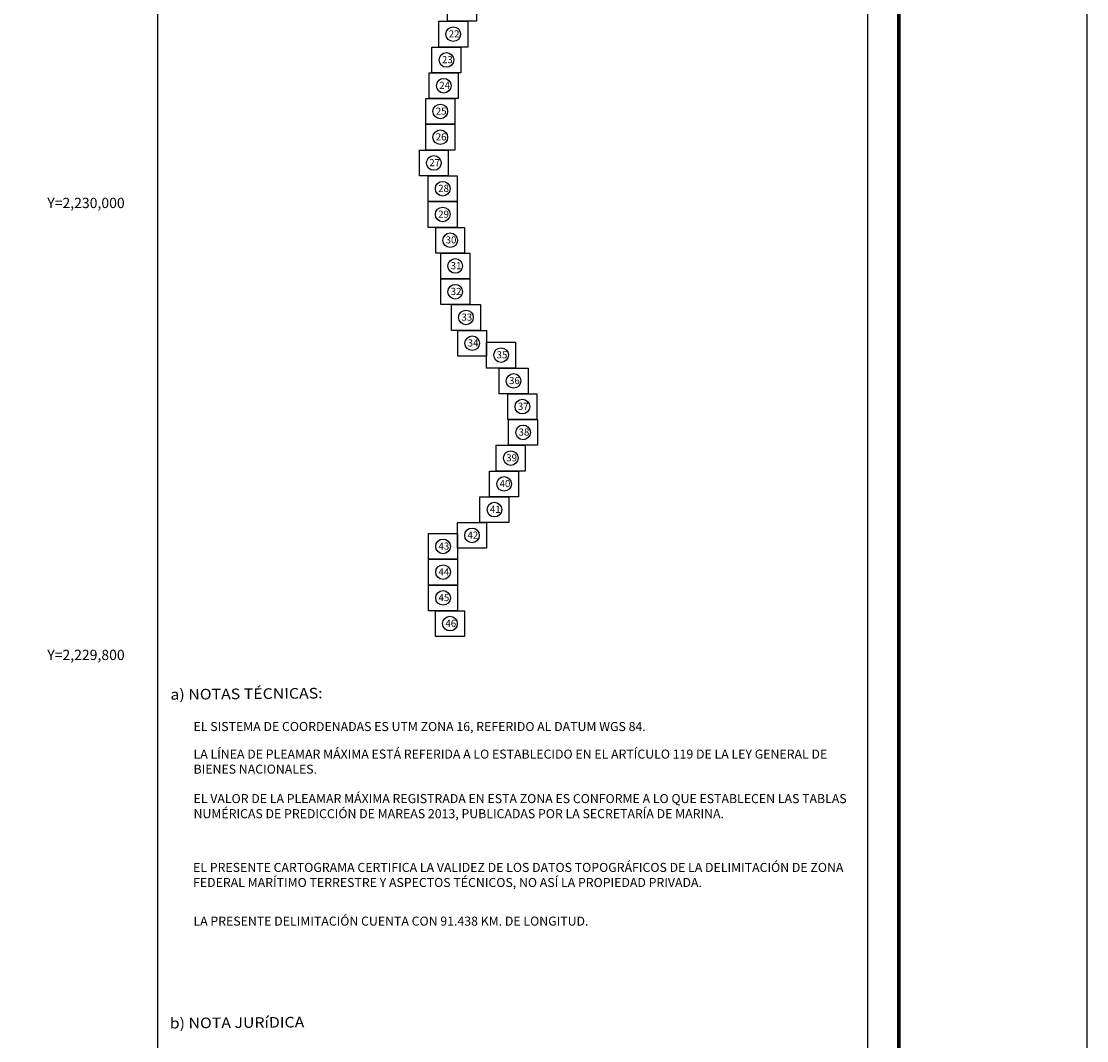
# Model space of a CAD drawing. Units: millimetres. Extents: x 451799 to 454199, y 2229185 to 2230985.
# Drawn here: x 453728 to 454199, y 2229629 to 2230080 of the extents above; entities that cross this region are included whole.
import ezdxf
from ezdxf.enums import TextEntityAlignment as Align

# ---------------------------------------------------------------- set-up
doc = ezdxf.new("R2010")
doc.units = ezdxf.units.MM
doc.header["$LTSCALE"] = 40
doc.linetypes.add('CENTRO1', pattern=[0.44, 0.2, -0.08, 0.08, -0.08])
doc.layers.add('CVL_RET_TX', color=2, linetype='Continuous')
doc.layers.add('Lomo', color=7, linetype='Continuous')
doc.styles.add('MONOTXT', font='MONOTXT.shx')
doc.styles.add('MONOTXT2', font='MONOTXT2.shx')
doc.styles.add('ROMANC', font='ROMANC', dxfattribs={"height": 0.2})

msp = doc.modelspace()

# ---------------------------------------------------------------- linework, layer by layer
at = {"layer": 'Lomo', "color": 7}
for p, q in [((453788.4, 2229279.53, 1.16), (453788.4, 2230877.16, 1.16)), ((454102.68, 2229279.53, 1.16), (454102.68, 2230877.16, 1.16))]:
    msp.add_line(p, q, dxfattribs=at)
at = {"layer": 'Lomo', "color": 255, "linetype": 'Continuous', "elevation": 2.32}
msp.add_lwpolyline([(451799.5, 2230984.86), (454199.5, 2230984.86), (454199.5, 2229184.86), (451799.5, 2229184.86)], close=True, dxfattribs=at)
at = {"layer": 'Lomo', "color": 7, "linetype": 'Continuous', "const_width": 1.6}
msp.add_lwpolyline([(454116.31, 2229247.96), (454116.31, 2230909.26)], dxfattribs=at)
at = {"layer": 'Lomo', "color": 7, "linetype": 'Continuous'}
for points in [[(453916.53, 2230091.76), (453929.35, 2230091.76), (453929.35, 2230080.37), (453916.53, 2230080.37)], [(453912.67, 2230080.37), (453925.49, 2230080.37), (453925.49, 2230068.97), (453912.67, 2230068.97)], [(453912.67, 2230080.37), (453925.49, 2230080.37), (453925.49, 2230068.97), (453912.67, 2230068.97)], [(453909.69, 2230068.97), (453922.51, 2230068.97), (453922.51, 2230057.58), (453909.69, 2230057.58)], [(453909.69, 2230068.97), (453922.51, 2230068.97), (453922.51, 2230057.58), (453909.69, 2230057.58)], [(453908.49, 2230057.58), (453921.31, 2230057.58), (453921.31, 2230046.18), (453908.49, 2230046.18)], [(453908.49, 2230057.58), (453921.31, 2230057.58), (453921.31, 2230046.18), (453908.49, 2230046.18)], [(453906.94, 2230046.18), (453919.76, 2230046.18), (453919.76, 2230034.79), (453906.94, 2230034.79)], [(453906.94, 2230046.18), (453919.76, 2230046.18), (453919.76, 2230034.79), (453906.94, 2230034.79)], [(453906.94, 2230034.79), (453919.76, 2230034.79), (453919.76, 2230023.39), (453906.94, 2230023.39)], [(453906.94, 2230034.79), (453919.76, 2230034.79), (453919.76, 2230023.39), (453906.94, 2230023.39)], [(453904.09, 2230023.39), (453916.91, 2230023.39), (453916.91, 2230011.99), (453904.09, 2230011.99)], [(453904.09, 2230023.39), (453916.91, 2230023.39), (453916.91, 2230011.99), (453904.09, 2230011.99)], [(453908.01, 2230011.99), (453920.83, 2230011.99), (453920.83, 2230000.6), (453908.01, 2230000.6)], [(453908.01, 2230011.99), (453920.83, 2230011.99), (453920.83, 2230000.6), (453908.01, 2230000.6)], [(453908.01, 2230000.6), (453920.83, 2230000.6), (453920.83, 2229989.2), (453908.01, 2229989.2)], [(453908.01, 2230000.6), (453920.83, 2230000.6), (453920.83, 2229989.2), (453908.01, 2229989.2)], [(453911.32, 2229989.2), (453924.14, 2229989.2), (453924.14, 2229977.81), (453911.32, 2229977.81)], [(453911.32, 2229989.2), (453924.14, 2229989.2), (453924.14, 2229977.81), (453911.32, 2229977.81)], [(453913.56, 2229977.81), (453926.38, 2229977.81), (453926.38, 2229966.41), (453913.56, 2229966.41)], [(453913.56, 2229977.81), (453926.38, 2229977.81), (453926.38, 2229966.41), (453913.56, 2229966.41)], [(453913.56, 2229966.41), (453926.38, 2229966.41), (453926.38, 2229955.02), (453913.56, 2229955.02)], [(453913.56, 2229966.41), (453926.38, 2229966.41), (453926.38, 2229955.02), (453913.56, 2229955.02)], [(453918.3, 2229955.02), (453931.12, 2229955.02), (453931.12, 2229943.62), (453918.3, 2229943.62)], [(453918.3, 2229955.02), (453931.12, 2229955.02), (453931.12, 2229943.62), (453918.3, 2229943.62)], [(453921.07, 2229943.62), (453933.89, 2229943.62), (453933.89, 2229932.23), (453921.07, 2229932.23)], [(453921.07, 2229943.62), (453933.89, 2229943.62), (453933.89, 2229932.23), (453921.07, 2229932.23)], [(453933.89, 2229938.36), (453946.71, 2229938.36), (453946.71, 2229926.96), (453933.89, 2229926.96)], [(453933.89, 2229938.36), (453946.71, 2229938.36), (453946.71, 2229926.96), (453933.89, 2229926.96)], [(453939.38, 2229926.96), (453952.2, 2229926.96), (453952.2, 2229915.57), (453939.38, 2229915.57)], [(453939.38, 2229926.96), (453952.2, 2229926.96), (453952.2, 2229915.57), (453939.38, 2229915.57)], [(453943.27, 2229915.57), (453956.09, 2229915.57), (453956.09, 2229904.17), (453943.27, 2229904.17)], [(453943.27, 2229915.57), (453956.09, 2229915.57), (453956.09, 2229904.17), (453943.27, 2229904.17)], [(453943.62, 2229904.17), (453956.44, 2229904.17), (453956.44, 2229892.78), (453943.62, 2229892.78)], [(453943.62, 2229904.17), (453956.44, 2229904.17), (453956.44, 2229892.78), (453943.62, 2229892.78)], [(453938.14, 2229892.78), (453950.97, 2229892.78), (453950.97, 2229881.38), (453938.14, 2229881.38)], [(453938.14, 2229892.78), (453950.97, 2229892.78), (453950.97, 2229881.38), (453938.14, 2229881.38)], [(453935.2, 2229881.38), (453948.02, 2229881.38), (453948.02, 2229869.99), (453935.2, 2229869.99)], [(453935.2, 2229881.38), (453948.02, 2229881.38), (453948.02, 2229869.99), (453935.2, 2229869.99)], [(453930.92, 2229869.99), (453943.74, 2229869.99), (453943.74, 2229858.59), (453930.92, 2229858.59)], [(453930.92, 2229869.99), (453943.74, 2229869.99), (453943.74, 2229858.59), (453930.92, 2229858.59)], [(453920.99, 2229858.59), (453933.81, 2229858.59), (453933.81, 2229847.19), (453920.99, 2229847.19)], [(453920.99, 2229858.59), (453933.81, 2229858.59), (453933.81, 2229847.19), (453920.99, 2229847.19)], [(453908.17, 2229853.72), (453920.99, 2229853.72), (453920.99, 2229842.32), (453908.17, 2229842.32)], [(453908.17, 2229853.72), (453920.99, 2229853.72), (453920.99, 2229842.32), (453908.17, 2229842.32)], [(453908.17, 2229842.32), (453920.99, 2229842.32), (453920.99, 2229830.92), (453908.17, 2229830.92)], [(453908.17, 2229842.32), (453920.99, 2229842.32), (453920.99, 2229830.92), (453908.17, 2229830.92)], [(453908.17, 2229830.92), (453920.99, 2229830.92), (453920.99, 2229819.53), (453908.17, 2229819.53)], [(453908.17, 2229830.92), (453920.99, 2229830.92), (453920.99, 2229819.53), (453908.17, 2229819.53)], [(453911.21, 2229819.53), (453924.03, 2229819.53), (453924.03, 2229808.13), (453911.21, 2229808.13)], [(453911.21, 2229819.53), (453924.03, 2229819.53), (453924.03, 2229808.13), (453911.21, 2229808.13)]]:
    msp.add_lwpolyline(points, close=True, dxfattribs=at)
for centre in [(453919.09, 2230074.68), (453916.1, 2230063.28), (453914.91, 2230051.88), (453913.35, 2230040.49), (453913.35, 2230029.09), (453910.5, 2230017.7), (453914.43, 2230006.3), (453914.43, 2229994.91), (453917.74, 2229983.51), (453919.97, 2229972.11), (453919.97, 2229960.72), (453924.71, 2229949.32), (453927.48, 2229937.93), (453940.3, 2229932.67), (453945.8, 2229921.27), (453949.69, 2229909.88), (453950.03, 2229898.48), (453944.56, 2229887.08), (453941.61, 2229875.69), (453937.34, 2229864.29), (453927.4, 2229852.9), (453914.58, 2229848.02), (453914.58, 2229836.63), (453914.58, 2229825.23), (453917.63, 2229813.84)]:
    msp.add_circle(centre, 3.24, dxfattribs=at)

# ---------------------------------------------------------------- texts
at = {"layer": 'CVL_RET_TX', "color": 7, "style": 'MONOTXT'}
for s, p in [('Y=2,230,000', (453773.66, 2230000)), ('Y=2,229,800', (453773.66, 2229800))]:
    msp.add_text(s, height=4.5465, dxfattribs=at).set_placement(p, align=Align.MIDDLE_RIGHT)
at = {"layer": 'Lomo', "color": 7, "linetype": 'Continuous', "style": 'ROMANC', "width": 1.1}
for s, p in [('a) NOTAS TÉCNICAS:', (453793.93, 2229780.17, 3.48)), ('b) NOTA JURíDICA', (453793.63, 2229634.68, 3.48))]:
    msp.add_text(s, height=4.6852, rotation=0.5, dxfattribs=at).set_placement(p)
at = {"layer": 'Lomo', "char_height": 3.1408, "width": 0.418, "attachment_point": 1, "style": 'MONOTXT2'}
for s, insert in [('{\\fArial|b0|i0|c0|p34;\\C0;22}', (453917.09, 2230076.38)), ('{\\fArial|b0|i0|c0|p34;\\C0;23}', (453914.1, 2230064.99)), ('{\\fArial|b0|i0|c0|p34;\\C0;24}', (453912.91, 2230053.59)), ('{\\fArial|b0|i0|c0|p34;\\C0;25}', (453911.36, 2230042.19)), ('{\\fArial|b0|i0|c0|p34;\\C0;26}', (453911.36, 2230030.8)), ('{\\fArial|b0|i0|c0|p34;\\C0;27}', (453908.5, 2230019.4)), ('{\\fArial|b0|i0|c0|p34;\\C0;28}', (453912.43, 2230008.01)), ('{\\fArial|b0|i0|c0|p34;\\C0;29}', (453912.43, 2229996.61)), ('{\\fArial|b0|i0|c0|p34;\\C0;30}', (453915.74, 2229985.22)), ('{\\fArial|b0|i0|c0|p34;\\C0;31}', (453917.97, 2229973.82)), ('{\\fArial|b0|i0|c0|p34;\\C0;32}', (453917.97, 2229962.42)), ('{\\fArial|b0|i0|c0|p34;\\C0;33}', (453922.72, 2229951.03)), ('{\\fArial|b0|i0|c0|p34;\\C0;34}', (453925.49, 2229939.63)), ('{\\fArial|b0|i0|c0|p34;\\C0;35}', (453938.31, 2229934.37)), ('{\\fArial|b0|i0|c0|p34;\\C0;36}', (453943.8, 2229922.98)), ('{\\fArial|b0|i0|c0|p34;\\C0;37}', (453947.69, 2229911.58)), ('{\\fArial|b0|i0|c0|p34;\\C0;38}', (453948.03, 2229900.18)), ('{\\fArial|b0|i0|c0|p34;\\C0;39}', (453942.56, 2229888.79)), ('{\\fArial|b0|i0|c0|p34;\\C0;40}', (453939.62, 2229877.39)), ('{\\fArial|b0|i0|c0|p34;\\C0;41}', (453935.34, 2229866)), ('{\\fArial|b0|i0|c0|p34;\\C0;42}', (453925.4, 2229854.6)), ('{\\fArial|b0|i0|c0|p34;\\C0;43}', (453912.58, 2229849.73)), ('{\\fArial|b0|i0|c0|p34;\\C0;44}', (453912.58, 2229838.33)), ('{\\fArial|b0|i0|c0|p34;\\C0;45}', (453912.58, 2229826.94)), ('{\\fArial|b0|i0|c0|p34;\\C0;46}', (453915.63, 2229815.54))]:
    msp.add_mtext(s, dxfattribs=dict(at, insert=insert))
at = {"layer": 'Lomo', "linetype": 'CENTRO1', "char_height": 4, "attachment_point": 1}
for s, insert, width in [('{\\fArial|b0|i0|c0|p34;EL SISTEMA DE COORDENADAS ES UTM ZONA 16, REFERIDO AL DATUM WGS 84.}', (453804.14, 2229770.31, 3.48), 291.9588), ('{\\fArial|b0|i0|c0|p34;LA LÍNEA DE PLEAMAR MÁXIMA ESTÁ REFERIDA A LO ESTABLECIDO EN EL ARTÍCULO 119 DE LA LEY GENERAL DE BIENES NACIONALES.}', (453804.15, 2229758.12, 3.48), 292.4152), ('{\\fArial|b0|i0|c0|p34;EL VALOR DE LA PLEAMAR MÁXIMA REGISTRADA EN ESTA ZONA ES CONFORME A LO QUE ESTABLECEN LAS TABLAS NUMÉRICAS DE PREDICCIÓN DE MAREAS 2013, PUBLICADAS POR LA SECRETARÍA DE MARINA.}', (453804.15, 2229738.42, 3.48), 292.416), ('{\\fArial|b0|i0|c0|p34;EL PRESENTE CARTOGRAMA CERTIFICA LA VALIDEZ DE LOS DATOS TOPOGRÁFICOS DE LA DELIMITACIÓN DE ZONA FEDERAL MARÍTIMO TERRESTRE Y ASPECTOS TÉCNICOS, NO ASÍ LA PROPIEDAD PRIVADA.}', (453803.93, 2229707.97, 3.48), 292.4152), ('{\\f@Arial Unicode MS|b0|i0|c0|p34;LA PRESENTE DELIMITACIÓN CUENTA CON 91.438 KM. DE LONGITUD.}', (453804.1, 2229684.21, 3.48), 292.4152)]:
    msp.add_mtext(s, dxfattribs=dict(at, insert=insert, width=width))

doc.saveas('drawing.dxf')
